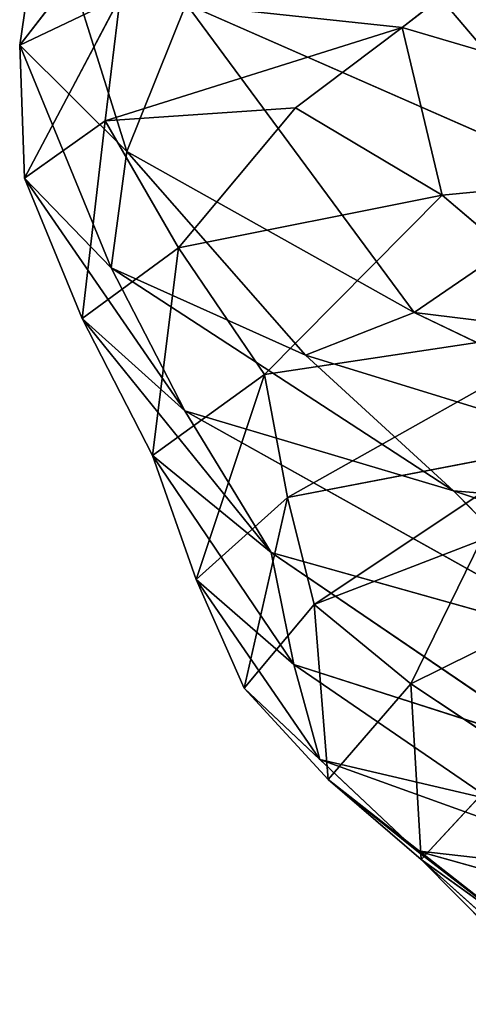
# Model space of a CAD drawing. Extents: x -305 to 305, y -272 to 299.
# Drawn here: x -216 to -209, y -245 to -229 of the extents above; entities that cross this region are included whole.
import ezdxf

# ---------------------------------------------------------------- set-up
doc = ezdxf.new("R2010")
doc.units = 0
doc.layers.get('0').update_dxf_attribs({"color": 13, "linetype": 'CONTINUOUS'})

# ---------------------------------------------------------------- blocks, each defined once
blk = doc.blocks.new('GRUPA_1')
for p, q in [((0.9627, 3.2514, 3.2974), (0.3726, 3.9463, 3.5256)), ((0.2632, 3.8248, 2.8648), (0, 3.4844, 2.9563)), ((0, 3.4844, 2.9563), (0.0389, 3.7502, 3.1363)), ((0.1776, 3.3077, 3.1014), (0.0389, 3.7502, 3.1363)), ((0.6349, 3.5136, 2.4228), (0.9395, 3.7513, 2.5127)), ((0, 3.4844, 2.9563), (0.1666, 3.5642, 2.7224)), ((0.1666, 3.5642, 2.7224), (0.008, 3.2635, 2.7839)), ((0.142, 3.3589, 2.5844), (0.1666, 3.5642, 2.7224)), ((0.1666, 3.5642, 2.7224), (0.6349, 3.5136, 2.4228)), ((0.2761, 3.5528, 3.2934), (0.1776, 3.3077, 3.1014)), ((0.6548, 3.0403, 3.1165), (0.2761, 3.5528, 3.2934)), ((0.9627, 3.2514, 3.2974), (0.2761, 3.5528, 3.2934)), ((0.6349, 3.5136, 2.4228), (0.142, 3.3589, 2.5844)), ((0.4576, 3.38, 2.4044), (0.6349, 3.5136, 2.4228)), ((0.6349, 3.5136, 2.4228), (1.3628, 3.2987, 2.0806)), ((0.7009, 3.2351, 2.2017), (0.6349, 3.5136, 2.4228)), ((0.1776, 3.3077, 3.1014), (0, 3.4844, 2.9563)), ((0.008, 3.2635, 2.7839), (0, 3.4844, 2.9563)), ((0.1519, 3.1145, 2.9308), (0, 3.4844, 2.9563)), ((0.4576, 3.38, 2.4044), (0.142, 3.3589, 2.5844)), ((0.4576, 3.38, 2.4044), (0.2636, 3.1478, 2.3927)), ((0.7009, 3.2351, 2.2017), (0.4576, 3.38, 2.4044)), ((0.142, 3.3589, 2.5844), (0.008, 3.2635, 2.7839)), ((0.142, 3.3589, 2.5844), (0.1036, 3.0305, 2.5981)), ((0.2636, 3.1478, 2.3927), (0.142, 3.3589, 2.5844)), ((0.1776, 3.3077, 3.1014), (0.1519, 3.1145, 2.9308)), ((0.6548, 3.0403, 3.1165), (0.1776, 3.3077, 3.1014)), ((0.4743, 2.9692, 2.989), (0.1776, 3.3077, 3.1014)), ((1.3628, 3.2987, 2.0806), (0.7009, 3.2351, 2.2017)), ((0.008, 3.2635, 2.7839), (0.1519, 3.1145, 2.9308)), ((0.274, 2.877, 2.7625), (0.008, 3.2635, 2.7839)), ((0.1036, 3.0305, 2.5981), (0.008, 3.2635, 2.7839)), ((0.9627, 3.2514, 3.2974), (0.6548, 3.0403, 3.1165)), ((0.7009, 3.2351, 2.2017), (0.2636, 3.1478, 2.3927)), ((0.7009, 3.2351, 2.2017), (0.4062, 2.9371, 2.2002)), ((0.9541, 3.02, 1.9839), (0.7009, 3.2351, 2.2017)), ((0.2636, 3.1478, 2.3927), (0.1036, 3.0305, 2.5981)), ((0.2636, 3.1478, 2.3927), (0.2206, 2.8026, 2.4149)), ((0.4062, 2.9371, 2.2002), (0.2636, 3.1478, 2.3927)), ((0.1519, 3.1145, 2.9308), (0.4743, 2.9692, 2.989)), ((0.1519, 3.1145, 2.9308), (0.274, 2.877, 2.7625)), ((0.7201, 2.744, 2.884), (0.1519, 3.1145, 2.9308)), ((0.2206, 2.8026, 2.4149), (0.1036, 3.0305, 2.5981)), ((0.4172, 2.6419, 2.5948), (0.1036, 3.0305, 2.5981)), ((0.1036, 3.0305, 2.5981), (0.274, 2.877, 2.7625)), ((0.6548, 3.0403, 3.1165), (0.4743, 2.9692, 2.989)), ((1.3871, 2.6884, 2.9605), (0.6548, 3.0403, 3.1165)), ((0.6548, 3.0403, 3.1165), (2.0866, 2.8645, 3.1099)), ((0.9541, 3.02, 1.9839), (0.4062, 2.9371, 2.2002)), ((0.9541, 3.02, 1.9839), (0.4446, 2.733, 2.06)), ((0.4743, 2.9692, 2.989), (1.3871, 2.6884, 2.9605)), ((0.4743, 2.9692, 2.989), (0.7201, 2.744, 2.884)), ((0.4062, 2.9371, 2.2002), (0.2206, 2.8026, 2.4149)), ((0.4062, 2.9371, 2.2002), (0.2928, 2.5967, 2.2505)), ((0.4446, 2.733, 2.06), (0.4062, 2.9371, 2.2002)), ((0.274, 2.877, 2.7625), (0.4172, 2.6419, 2.5948)), ((0.274, 2.877, 2.7625), (0.7201, 2.744, 2.884)), ((0.9742, 2.485, 2.7115), (0.274, 2.877, 2.7625)), ((0.4446, 2.733, 2.06), (0.8814, 2.8173, 1.8665)), ((0.8814, 2.8173, 1.8665), (0.4888, 2.5553, 1.9402)), ((0.2928, 2.5967, 2.2505), (0.2206, 2.8026, 2.4149)), ((0.4547, 2.4559, 2.4257), (0.2206, 2.8026, 2.4149)), ((0.4172, 2.6419, 2.5948), (0.2206, 2.8026, 2.4149)), ((0.2928, 2.5967, 2.2505), (0.4446, 2.733, 2.06)), ((0.4446, 2.733, 2.06), (0.3724, 2.4163, 2.1057)), ((0.4888, 2.5553, 1.9402), (0.4446, 2.733, 2.06)), ((0.7201, 2.744, 2.884), (1.3871, 2.6884, 2.9605)), ((0.7201, 2.744, 2.884), (1.8697, 2.3619, 2.7367)), ((0.7201, 2.744, 2.884), (0.9742, 2.485, 2.7115)), ((0.7659, 2.6623, 1.829), (0.4888, 2.5553, 1.9402)), ((0.7659, 2.6623, 1.829), (0.649, 2.4235, 1.8091)), ((0.9742, 2.485, 2.7115), (0.4172, 2.6419, 2.5948)), ((0.8999, 2.3131, 2.5403), (0.4172, 2.6419, 2.5948)), ((0.4172, 2.6419, 2.5948), (0.4547, 2.4559, 2.4257)), ((1.0202, 2.6072, 1.6963), (0.649, 2.4235, 1.8091)), ((0.3724, 2.4163, 2.1057), (0.2928, 2.5967, 2.2505)), ((0.4982, 2.2977, 2.2782), (0.2928, 2.5967, 2.2505)), ((0.4547, 2.4559, 2.4257), (0.2928, 2.5967, 2.2505)), ((0.4888, 2.5553, 1.9402), (0.3724, 2.4163, 2.1057)), ((0.649, 2.4235, 1.8091), (0.4888, 2.5553, 1.9402)), ((0.4888, 2.5553, 1.9402), (0.5118, 2.2649, 1.9817)), ((0.4547, 2.4559, 2.4257), (0.4982, 2.2977, 2.2782)), ((0.7816, 2.2314, 2.4005), (0.4547, 2.4559, 2.4257)), ((0.8999, 2.3131, 2.5403), (0.4547, 2.4559, 2.4257)), ((0.649, 2.4235, 1.8091), (0.5118, 2.2649, 1.9817)), ((0.8268, 2.3053, 1.6883), (0.649, 2.4235, 1.8091)), ((0.649, 2.4235, 1.8091), (0.666, 2.1319, 1.8717)), ((0.3724, 2.4163, 2.1057), (0.4982, 2.2977, 2.2782)), ((0.5118, 2.2649, 1.9817), (0.3724, 2.4163, 2.1057)), ((0.6591, 2.1463, 2.1748), (0.3724, 2.4163, 2.1057)), ((0.4982, 2.2977, 2.2782), (0.7816, 2.2314, 2.4005)), ((0.4982, 2.2977, 2.2782), (0.6591, 2.1463, 2.1748)), ((1.0385, 2.103, 2.37), (0.4982, 2.2977, 2.2782)), ((0.8268, 2.3053, 1.6883), (0.666, 2.1319, 1.8717)), ((0.666, 2.1319, 1.8717), (0.5118, 2.2649, 1.9817)), ((0.8375, 2.0084, 2.0819), (0.5118, 2.2649, 1.9817)), ((0.5118, 2.2649, 1.9817), (0.6591, 2.1463, 2.1748)), ((0.6591, 2.1463, 2.1748), (0.8375, 2.0084, 2.0819)), ((1.3228, 1.9603, 2.2869), (0.6591, 2.1463, 2.1748)), ((0.6591, 2.1463, 2.1748), (1.0385, 2.103, 2.37)), ((0.8375, 2.0084, 2.0819), (0.666, 2.1319, 1.8717)), ((0.9337, 1.8913, 1.9653), (0.666, 2.1319, 1.8717)), ((0.7901, 2.0066, 1.7693), (0.666, 2.1319, 1.8717))]:
    blk.add_line(p, q)
mesh = blk.add_polyface()
corners = [(0.9627, 3.2514, 3.2974), (0.3726, 3.9463, 3.5256), (0.2761, 3.5528, 3.2934)]
mesh.append_faces([[corners[k] for k in face] for face in [(0, 1, 2)]])
mesh = blk.add_polyface()
corners = [(1.2218, 3.7086, 3.5732), (0.3726, 3.9463, 3.5256), (0.9627, 3.2514, 3.2974)]
mesh.append_faces([[corners[k] for k in face] for face in [(0, 1, 2)]])
mesh = blk.add_polyface()
corners = [(0.2632, 3.8248, 2.8648), (0, 3.4844, 2.9563), (0.0389, 3.7502, 3.1363)]
mesh.append_faces([[corners[k] for k in face] for face in [(0, 1, 2)]])
mesh = blk.add_polyface()
corners = [(0.2632, 3.8248, 2.8648), (0.1666, 3.5642, 2.7224), (0, 3.4844, 2.9563)]
mesh.append_faces([[corners[k] for k in face] for face in [(0, 1, 2)]])
mesh = blk.add_polyface()
corners = [(0.0389, 3.7502, 3.1363), (0, 3.4844, 2.9563), (0.1776, 3.3077, 3.1014)]
mesh.append_faces([[corners[k] for k in face] for face in [(0, 1, 2)]])
mesh = blk.add_polyface()
corners = [(0.2761, 3.5528, 3.2934), (0.0389, 3.7502, 3.1363), (0.1776, 3.3077, 3.1014)]
mesh.append_faces([[corners[k] for k in face] for face in [(0, 1, 2)]])
mesh = blk.add_polyface()
corners = [(0.1666, 3.5642, 2.7224), (0.9395, 3.7513, 2.5127), (0.6349, 3.5136, 2.4228)]
mesh.append_faces([[corners[k] for k in face] for face in [(0, 1, 2)]])
mesh = blk.add_polyface()
corners = [(1.3628, 3.2987, 2.0806), (0.6349, 3.5136, 2.4228), (0.9395, 3.7513, 2.5127)]
mesh.append_faces([[corners[k] for k in face] for face in [(0, 1, 2)]])
mesh = blk.add_polyface()
corners = [(0.1666, 3.5642, 2.7224), (0.008, 3.2635, 2.7839), (0, 3.4844, 2.9563)]
mesh.append_faces([[corners[k] for k in face] for face in [(0, 1, 2)]])
mesh = blk.add_polyface()
corners = [(0.1666, 3.5642, 2.7224), (0.142, 3.3589, 2.5844), (0.008, 3.2635, 2.7839)]
mesh.append_faces([[corners[k] for k in face] for face in [(0, 1, 2)]])
mesh = blk.add_polyface()
corners = [(0.6349, 3.5136, 2.4228), (0.142, 3.3589, 2.5844), (0.1666, 3.5642, 2.7224)]
mesh.append_faces([[corners[k] for k in face] for face in [(0, 1, 2)]])
mesh = blk.add_polyface()
corners = [(0.6548, 3.0403, 3.1165), (0.2761, 3.5528, 3.2934), (0.1776, 3.3077, 3.1014)]
mesh.append_faces([[corners[k] for k in face] for face in [(0, 1, 2)]])
mesh = blk.add_polyface()
corners = [(0.9627, 3.2514, 3.2974), (0.2761, 3.5528, 3.2934), (0.6548, 3.0403, 3.1165)]
mesh.append_faces([[corners[k] for k in face] for face in [(0, 1, 2)]])
mesh = blk.add_polyface()
corners = [(0.6349, 3.5136, 2.4228), (0.4576, 3.38, 2.4044), (0.142, 3.3589, 2.5844)]
mesh.append_faces([[corners[k] for k in face] for face in [(0, 1, 2)]])
mesh = blk.add_polyface()
corners = [(0.7009, 3.2351, 2.2017), (0.4576, 3.38, 2.4044), (0.6349, 3.5136, 2.4228)]
mesh.append_faces([[corners[k] for k in face] for face in [(0, 1, 2)]])
mesh = blk.add_polyface()
corners = [(1.3628, 3.2987, 2.0806), (0.7009, 3.2351, 2.2017), (0.6349, 3.5136, 2.4228)]
mesh.append_faces([[corners[k] for k in face] for face in [(0, 1, 2)]])
mesh = blk.add_polyface()
corners = [(0, 3.4844, 2.9563), (0.008, 3.2635, 2.7839), (0.1519, 3.1145, 2.9308)]
mesh.append_faces([[corners[k] for k in face] for face in [(0, 1, 2)]])
mesh = blk.add_polyface()
corners = [(0, 3.4844, 2.9563), (0.1519, 3.1145, 2.9308), (0.1776, 3.3077, 3.1014)]
mesh.append_faces([[corners[k] for k in face] for face in [(0, 1, 2)]])
mesh = blk.add_polyface()
corners = [(0.4576, 3.38, 2.4044), (0.2636, 3.1478, 2.3927), (0.142, 3.3589, 2.5844)]
mesh.append_faces([[corners[k] for k in face] for face in [(0, 1, 2)]])
mesh = blk.add_polyface()
corners = [(0.7009, 3.2351, 2.2017), (0.2636, 3.1478, 2.3927), (0.4576, 3.38, 2.4044)]
mesh.append_faces([[corners[k] for k in face] for face in [(0, 1, 2)]])
mesh = blk.add_polyface()
corners = [(0.142, 3.3589, 2.5844), (0.1036, 3.0305, 2.5981), (0.008, 3.2635, 2.7839)]
mesh.append_faces([[corners[k] for k in face] for face in [(0, 1, 2)]])
mesh = blk.add_polyface()
corners = [(0.142, 3.3589, 2.5844), (0.2636, 3.1478, 2.3927), (0.1036, 3.0305, 2.5981)]
mesh.append_faces([[corners[k] for k in face] for face in [(0, 1, 2)]])
mesh = blk.add_polyface()
corners = [(0.4743, 2.9692, 2.989), (0.1776, 3.3077, 3.1014), (0.1519, 3.1145, 2.9308)]
mesh.append_faces([[corners[k] for k in face] for face in [(0, 1, 2)]])
mesh = blk.add_polyface()
corners = [(0.6548, 3.0403, 3.1165), (0.1776, 3.3077, 3.1014), (0.4743, 2.9692, 2.989)]
mesh.append_faces([[corners[k] for k in face] for face in [(0, 1, 2)]])
mesh = blk.add_polyface()
corners = [(1.3628, 3.2987, 2.0806), (0.9541, 3.02, 1.9839), (0.7009, 3.2351, 2.2017)]
mesh.append_faces([[corners[k] for k in face] for face in [(0, 1, 2)]])
mesh = blk.add_polyface()
corners = [(0.008, 3.2635, 2.7839), (0.274, 2.877, 2.7625), (0.1519, 3.1145, 2.9308)]
mesh.append_faces([[corners[k] for k in face] for face in [(0, 1, 2)]])
mesh = blk.add_polyface()
corners = [(0.008, 3.2635, 2.7839), (0.1036, 3.0305, 2.5981), (0.274, 2.877, 2.7625)]
mesh.append_faces([[corners[k] for k in face] for face in [(0, 1, 2)]])
mesh = blk.add_polyface()
corners = [(2.0866, 2.8645, 3.1099), (0.9627, 3.2514, 3.2974), (0.6548, 3.0403, 3.1165)]
mesh.append_faces([[corners[k] for k in face] for face in [(0, 1, 2)]])
mesh = blk.add_polyface()
corners = [(0.7009, 3.2351, 2.2017), (0.4062, 2.9371, 2.2002), (0.2636, 3.1478, 2.3927)]
mesh.append_faces([[corners[k] for k in face] for face in [(0, 1, 2)]])
mesh = blk.add_polyface()
corners = [(0.9541, 3.02, 1.9839), (0.4062, 2.9371, 2.2002), (0.7009, 3.2351, 2.2017)]
mesh.append_faces([[corners[k] for k in face] for face in [(0, 1, 2)]])
mesh = blk.add_polyface()
corners = [(0.2636, 3.1478, 2.3927), (0.2206, 2.8026, 2.4149), (0.1036, 3.0305, 2.5981)]
mesh.append_faces([[corners[k] for k in face] for face in [(0, 1, 2)]])
mesh = blk.add_polyface()
corners = [(0.2636, 3.1478, 2.3927), (0.4062, 2.9371, 2.2002), (0.2206, 2.8026, 2.4149)]
mesh.append_faces([[corners[k] for k in face] for face in [(0, 1, 2)]])
mesh = blk.add_polyface()
corners = [(0.4743, 2.9692, 2.989), (0.1519, 3.1145, 2.9308), (0.7201, 2.744, 2.884)]
mesh.append_faces([[corners[k] for k in face] for face in [(0, 1, 2)]])
mesh = blk.add_polyface()
corners = [(0.1519, 3.1145, 2.9308), (0.274, 2.877, 2.7625), (0.7201, 2.744, 2.884)]
mesh.append_faces([[corners[k] for k in face] for face in [(0, 1, 2)]])
mesh = blk.add_polyface()
corners = [(0.1036, 3.0305, 2.5981), (0.2206, 2.8026, 2.4149), (0.4172, 2.6419, 2.5948)]
mesh.append_faces([[corners[k] for k in face] for face in [(0, 1, 2)]])
mesh = blk.add_polyface()
corners = [(0.1036, 3.0305, 2.5981), (0.4172, 2.6419, 2.5948), (0.274, 2.877, 2.7625)]
mesh.append_faces([[corners[k] for k in face] for face in [(0, 1, 2)]])
mesh = blk.add_polyface()
corners = [(0.6548, 3.0403, 3.1165), (0.4743, 2.9692, 2.989), (1.3871, 2.6884, 2.9605)]
mesh.append_faces([[corners[k] for k in face] for face in [(0, 1, 2)]])
mesh = blk.add_polyface()
corners = [(2.0866, 2.8645, 3.1099), (0.6548, 3.0403, 3.1165), (1.3871, 2.6884, 2.9605)]
mesh.append_faces([[corners[k] for k in face] for face in [(0, 1, 2)]])
mesh = blk.add_polyface()
corners = [(0.9541, 3.02, 1.9839), (0.4446, 2.733, 2.06), (0.4062, 2.9371, 2.2002)]
mesh.append_faces([[corners[k] for k in face] for face in [(0, 1, 2)]])
mesh = blk.add_polyface()
corners = [(0.9541, 3.02, 1.9839), (0.8814, 2.8173, 1.8665), (0.4446, 2.733, 2.06)]
mesh.append_faces([[corners[k] for k in face] for face in [(0, 1, 2)]])
mesh = blk.add_polyface()
corners = [(1.3871, 2.6884, 2.9605), (0.4743, 2.9692, 2.989), (0.7201, 2.744, 2.884)]
mesh.append_faces([[corners[k] for k in face] for face in [(0, 1, 2)]])
mesh = blk.add_polyface()
corners = [(0.4062, 2.9371, 2.2002), (0.2928, 2.5967, 2.2505), (0.2206, 2.8026, 2.4149)]
mesh.append_faces([[corners[k] for k in face] for face in [(0, 1, 2)]])
mesh = blk.add_polyface()
corners = [(0.4062, 2.9371, 2.2002), (0.4446, 2.733, 2.06), (0.2928, 2.5967, 2.2505)]
mesh.append_faces([[corners[k] for k in face] for face in [(0, 1, 2)]])
mesh = blk.add_polyface()
corners = [(0.274, 2.877, 2.7625), (0.4172, 2.6419, 2.5948), (0.9742, 2.485, 2.7115)]
mesh.append_faces([[corners[k] for k in face] for face in [(0, 1, 2)]])
mesh = blk.add_polyface()
corners = [(0.7201, 2.744, 2.884), (0.274, 2.877, 2.7625), (0.9742, 2.485, 2.7115)]
mesh.append_faces([[corners[k] for k in face] for face in [(0, 1, 2)]])
mesh = blk.add_polyface()
corners = [(0.8814, 2.8173, 1.8665), (0.4888, 2.5553, 1.9402), (0.4446, 2.733, 2.06)]
mesh.append_faces([[corners[k] for k in face] for face in [(0, 1, 2)]])
mesh = blk.add_polyface()
corners = [(0.8814, 2.8173, 1.8665), (0.7659, 2.6623, 1.829), (0.4888, 2.5553, 1.9402)]
mesh.append_faces([[corners[k] for k in face] for face in [(0, 1, 2)]])
mesh = blk.add_polyface()
corners = [(0.2206, 2.8026, 2.4149), (0.2928, 2.5967, 2.2505), (0.4547, 2.4559, 2.4257)]
mesh.append_faces([[corners[k] for k in face] for face in [(0, 1, 2)]])
mesh = blk.add_polyface()
corners = [(0.2206, 2.8026, 2.4149), (0.4547, 2.4559, 2.4257), (0.4172, 2.6419, 2.5948)]
mesh.append_faces([[corners[k] for k in face] for face in [(0, 1, 2)]])
mesh = blk.add_polyface()
corners = [(0.4446, 2.733, 2.06), (0.3724, 2.4163, 2.1057), (0.2928, 2.5967, 2.2505)]
mesh.append_faces([[corners[k] for k in face] for face in [(0, 1, 2)]])
mesh = blk.add_polyface()
corners = [(0.4446, 2.733, 2.06), (0.4888, 2.5553, 1.9402), (0.3724, 2.4163, 2.1057)]
mesh.append_faces([[corners[k] for k in face] for face in [(0, 1, 2)]])
mesh = blk.add_polyface()
corners = [(1.8697, 2.3619, 2.7367), (1.3871, 2.6884, 2.9605), (0.7201, 2.744, 2.884)]
mesh.append_faces([[corners[k] for k in face] for face in [(0, 1, 2)]])
mesh = blk.add_polyface()
corners = [(1.8697, 2.3619, 2.7367), (0.7201, 2.744, 2.884), (0.9742, 2.485, 2.7115)]
mesh.append_faces([[corners[k] for k in face] for face in [(0, 1, 2)]])
mesh = blk.add_polyface()
corners = [(0.7659, 2.6623, 1.829), (0.649, 2.4235, 1.8091), (0.4888, 2.5553, 1.9402)]
mesh.append_faces([[corners[k] for k in face] for face in [(0, 1, 2)]])
mesh = blk.add_polyface()
corners = [(1.0202, 2.6072, 1.6963), (0.649, 2.4235, 1.8091), (0.7659, 2.6623, 1.829)]
mesh.append_faces([[corners[k] for k in face] for face in [(0, 1, 2)]])
mesh = blk.add_polyface()
corners = [(0.9742, 2.485, 2.7115), (0.4172, 2.6419, 2.5948), (0.8999, 2.3131, 2.5403)]
mesh.append_faces([[corners[k] for k in face] for face in [(0, 1, 2)]])
mesh = blk.add_polyface()
corners = [(0.4172, 2.6419, 2.5948), (0.4547, 2.4559, 2.4257), (0.8999, 2.3131, 2.5403)]
mesh.append_faces([[corners[k] for k in face] for face in [(0, 1, 2)]])
mesh = blk.add_polyface()
corners = [(1.0202, 2.6072, 1.6963), (0.8268, 2.3053, 1.6883), (0.649, 2.4235, 1.8091)]
mesh.append_faces([[corners[k] for k in face] for face in [(0, 1, 2)]])
mesh = blk.add_polyface()
corners = [(0.2928, 2.5967, 2.2505), (0.3724, 2.4163, 2.1057), (0.4982, 2.2977, 2.2782)]
mesh.append_faces([[corners[k] for k in face] for face in [(0, 1, 2)]])
mesh = blk.add_polyface()
corners = [(0.2928, 2.5967, 2.2505), (0.4982, 2.2977, 2.2782), (0.4547, 2.4559, 2.4257)]
mesh.append_faces([[corners[k] for k in face] for face in [(0, 1, 2)]])
mesh = blk.add_polyface()
corners = [(0.4888, 2.5553, 1.9402), (0.5118, 2.2649, 1.9817), (0.3724, 2.4163, 2.1057)]
mesh.append_faces([[corners[k] for k in face] for face in [(0, 1, 2)]])
mesh = blk.add_polyface()
corners = [(0.4888, 2.5553, 1.9402), (0.649, 2.4235, 1.8091), (0.5118, 2.2649, 1.9817)]
mesh.append_faces([[corners[k] for k in face] for face in [(0, 1, 2)]])
mesh = blk.add_polyface()
corners = [(0.4547, 2.4559, 2.4257), (0.4982, 2.2977, 2.2782), (0.7816, 2.2314, 2.4005)]
mesh.append_faces([[corners[k] for k in face] for face in [(0, 1, 2)]])
mesh = blk.add_polyface()
corners = [(0.8999, 2.3131, 2.5403), (0.4547, 2.4559, 2.4257), (0.7816, 2.2314, 2.4005)]
mesh.append_faces([[corners[k] for k in face] for face in [(0, 1, 2)]])
mesh = blk.add_polyface()
corners = [(0.666, 2.1319, 1.8717), (0.5118, 2.2649, 1.9817), (0.649, 2.4235, 1.8091)]
mesh.append_faces([[corners[k] for k in face] for face in [(0, 1, 2)]])
mesh = blk.add_polyface()
corners = [(0.8268, 2.3053, 1.6883), (0.666, 2.1319, 1.8717), (0.649, 2.4235, 1.8091)]
mesh.append_faces([[corners[k] for k in face] for face in [(0, 1, 2)]])
mesh = blk.add_polyface()
corners = [(0.6591, 2.1463, 2.1748), (0.3724, 2.4163, 2.1057), (0.5118, 2.2649, 1.9817)]
mesh.append_faces([[corners[k] for k in face] for face in [(0, 1, 2)]])
mesh = blk.add_polyface()
corners = [(0.4982, 2.2977, 2.2782), (0.3724, 2.4163, 2.1057), (0.6591, 2.1463, 2.1748)]
mesh.append_faces([[corners[k] for k in face] for face in [(0, 1, 2)]])
mesh = blk.add_polyface()
corners = [(1.0385, 2.103, 2.37), (0.4982, 2.2977, 2.2782), (0.6591, 2.1463, 2.1748)]
mesh.append_faces([[corners[k] for k in face] for face in [(0, 1, 2)]])
mesh = blk.add_polyface()
corners = [(0.7816, 2.2314, 2.4005), (0.4982, 2.2977, 2.2782), (1.0385, 2.103, 2.37)]
mesh.append_faces([[corners[k] for k in face] for face in [(0, 1, 2)]])
mesh = blk.add_polyface()
corners = [(0.8268, 2.3053, 1.6883), (0.7901, 2.0066, 1.7693), (0.666, 2.1319, 1.8717)]
mesh.append_faces([[corners[k] for k in face] for face in [(0, 1, 2)]])
mesh = blk.add_polyface()
corners = [(0.8375, 2.0084, 2.0819), (0.5118, 2.2649, 1.9817), (0.666, 2.1319, 1.8717)]
mesh.append_faces([[corners[k] for k in face] for face in [(0, 1, 2)]])
mesh = blk.add_polyface()
corners = [(0.6591, 2.1463, 2.1748), (0.5118, 2.2649, 1.9817), (0.8375, 2.0084, 2.0819)]
mesh.append_faces([[corners[k] for k in face] for face in [(0, 1, 2)]])
mesh = blk.add_polyface()
corners = [(1.3228, 1.9603, 2.2869), (0.6591, 2.1463, 2.1748), (0.8375, 2.0084, 2.0819)]
mesh.append_faces([[corners[k] for k in face] for face in [(0, 1, 2)]])
mesh = blk.add_polyface()
corners = [(1.0385, 2.103, 2.37), (0.6591, 2.1463, 2.1748), (1.3228, 1.9603, 2.2869)]
mesh.append_faces([[corners[k] for k in face] for face in [(0, 1, 2)]])
mesh = blk.add_polyface()
corners = [(0.8375, 2.0084, 2.0819), (0.666, 2.1319, 1.8717), (0.9337, 1.8913, 1.9653)]
mesh.append_faces([[corners[k] for k in face] for face in [(0, 1, 2)]])
mesh = blk.add_polyface()
corners = [(0.9337, 1.8913, 1.9653), (0.666, 2.1319, 1.8717), (0.7901, 2.0066, 1.7693)]
mesh.append_faces([[corners[k] for k in face] for face in [(0, 1, 2)]])

msp = doc.modelspace()

# ---------------------------------------------------------------- block references
at = {"color": 7, "xscale": 10.18825890039313, "yscale": 10.18825890039313, "zscale": 10.18825890039313}
msp.add_blockref('GRUPA_1', (-216.439, -264.716, 413.942), dxfattribs=at)

doc.saveas('drawing.dxf')
